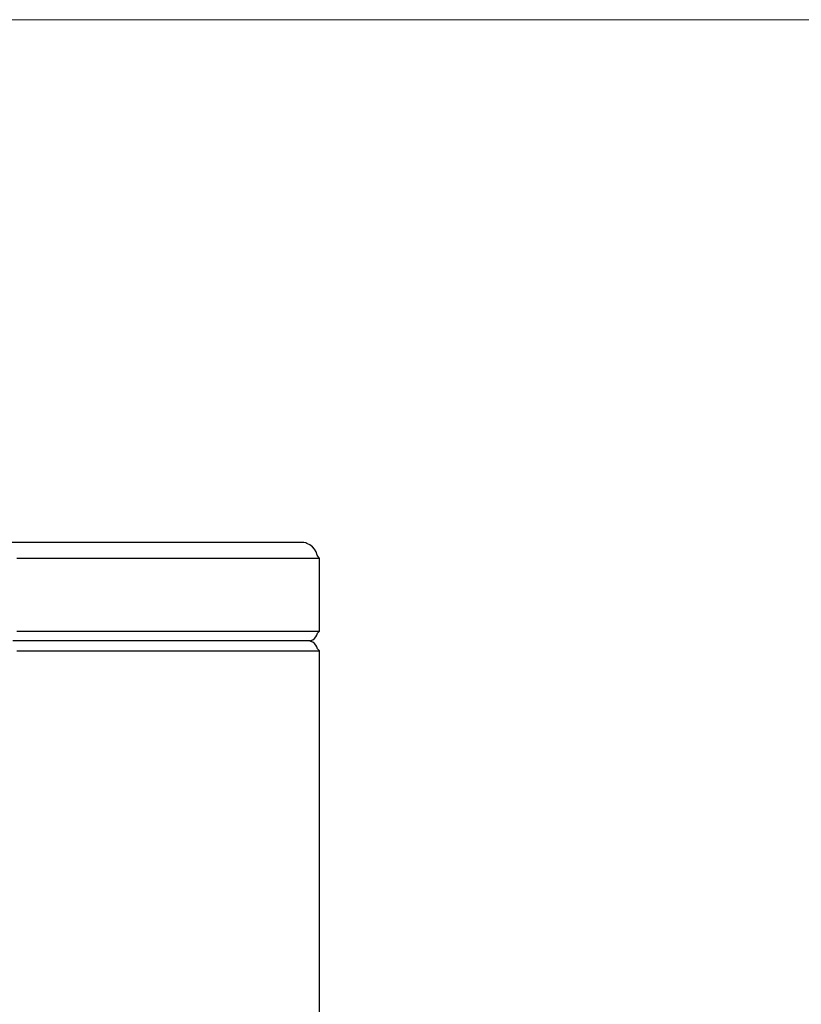
# Model space of a CAD drawing. Units: millimetres. Extents: x 233 to 1669, y -2083 to -1082.
# Drawn here: x 828 to 1026, y -1332 to -1082 of the extents above; entities that cross this region are included whole.
import ezdxf

# ---------------------------------------------------------------- set-up
doc = ezdxf.new("R2010")
doc.units = ezdxf.units.MM
doc.layers.add('Ramka', color=5, linetype='Continuous', lineweight=20)

msp = doc.modelspace()

# ---------------------------------------------------------------- linework, layer by layer
at = {"extrusion": (0, 1, 0)}
for p, q in [((828.47, -1214.73, 142.48), (825.88, -1214.73, 142.48)), ((831.05, -1214.73, 142.48), (828.47, -1214.73, 142.48)), ((833.61, -1214.73, 142.48), (831.05, -1214.73, 142.48)), ((836.15, -1214.73, 142.48), (833.61, -1214.73, 142.48)), ((838.67, -1214.73, 142.48), (836.15, -1214.73, 142.48)), ((841.17, -1214.73, 142.48), (838.67, -1214.73, 142.48)), ((843.65, -1214.73, 142.48), (841.17, -1214.73, 142.48)), ((846.09, -1214.73, 142.48), (843.65, -1214.73, 142.48)), ((848.51, -1214.73, 142.48), (846.09, -1214.73, 142.48)), ((850.89, -1214.73, 142.48), (848.51, -1214.73, 142.48)), ((853.24, -1214.73, 142.48), (850.89, -1214.73, 142.48)), ((855.56, -1214.73, 142.48), (853.24, -1214.73, 142.48)), ((857.83, -1214.73, 142.48), (855.56, -1214.73, 142.48)), ((860.06, -1214.73, 142.48), (857.83, -1214.73, 142.48)), ((862.26, -1214.73, 142.48), (860.06, -1214.73, 142.48)), ((864.4, -1214.73, 142.48), (862.26, -1214.73, 142.48)), ((866.5, -1214.73, 142.48), (864.4, -1214.73, 142.48)), ((868.55, -1214.73, 142.48), (866.5, -1214.73, 142.48)), ((870.55, -1214.73, 142.48), (868.55, -1214.73, 142.48)), ((872.5, -1214.73, 142.48), (870.55, -1214.73, 142.48)), ((874.4, -1214.73, 142.48), (872.5, -1214.73, 142.48)), ((876.23, -1214.73, 142.48), (874.4, -1214.73, 142.48)), ((878.01, -1214.73, 142.48), (876.23, -1214.73, 142.48)), ((879.73, -1214.73, 142.48), (878.01, -1214.73, 142.48)), ((881.39, -1214.73, 142.48), (879.73, -1214.73, 142.48)), ((882.99, -1214.73, 142.48), (881.39, -1214.73, 142.48)), ((884.52, -1214.73, 142.48), (882.99, -1214.73, 142.48)), ((885.99, -1214.73, 142.48), (884.52, -1214.73, 142.48)), ((887.39, -1214.73, 142.48), (885.99, -1214.73, 142.48)), ((888.72, -1214.73, 142.48), (887.39, -1214.73, 142.48)), ((889.98, -1214.73, 142.48), (888.72, -1214.73, 142.48)), ((891.18, -1214.73, 142.48), (889.98, -1214.73, 142.48)), ((892.3, -1214.73, 142.48), (891.18, -1214.73, 142.48)), ((893.34, -1214.73, 142.48), (892.3, -1214.73, 142.48)), ((894.32, -1214.73, 142.48), (893.34, -1214.73, 142.48)), ((895.22, -1214.73, 142.48), (894.32, -1214.73, 142.48)), ((896.04, -1214.73, 142.48), (895.22, -1214.73, 142.48)), ((896.79, -1214.73, 142.48), (896.04, -1214.73, 142.48)), ((897.46, -1214.73, 142.48), (896.79, -1214.73, 142.48)), ((898.06, -1214.73, 142.48), (897.46, -1214.73, 142.48)), ((898.57, -1214.73, 142.48), (898.06, -1214.73, 142.48)), ((899.01, -1214.73, 142.48), (898.57, -1214.73, 142.48)), ((899.37, -1214.73, 142.48), (899.01, -1214.73, 142.48)), ((899.65, -1214.73, 142.48), (899.37, -1214.73, 142.48)), ((899.85, -1214.73, 142.48), (899.65, -1214.73, 142.48)), ((899.96, -1214.73, 142.48), (899.85, -1214.73, 142.48)), ((900, -1214.73, 142.48), (899.96, -1214.73, 142.48)), ((900.5, -1214.78, 142.48), (900, -1214.73, 142.48)), ((900.76, -1214.93, 142.48), (900.5, -1214.78, 142.48)), ((901.52, -1215.27, 142.48), (900.76, -1214.93, 142.48)), ((902.2, -1215.76, 142.48), (901.52, -1215.27, 142.48)), ((902.75, -1216.38, 142.48), (902.2, -1215.76, 142.48)), ((903.17, -1217.1, 142.48), (902.75, -1216.38, 142.48)), ((829.72, -1218.73, 142.48), (827.08, -1218.73, 142.48)), ((832.34, -1218.73, 142.48), (829.72, -1218.73, 142.48)), ((834.95, -1218.73, 142.48), (832.34, -1218.73, 142.48)), ((837.54, -1218.73, 142.48), (834.95, -1218.73, 142.48)), ((840.11, -1218.73, 142.48), (837.54, -1218.73, 142.48)), ((842.65, -1218.73, 142.48), (840.11, -1218.73, 142.48)), ((845.17, -1218.73, 142.48), (842.65, -1218.73, 142.48)), ((847.66, -1218.73, 142.48), (845.17, -1218.73, 142.48)), ((850.13, -1218.73, 142.48), (847.66, -1218.73, 142.48)), ((852.56, -1218.73, 142.48), (850.13, -1218.73, 142.48)), ((854.95, -1218.73, 142.48), (852.56, -1218.73, 142.48)), ((857.31, -1218.73, 142.48), (854.95, -1218.73, 142.48)), ((859.64, -1218.73, 142.48), (857.31, -1218.73, 142.48)), ((861.92, -1218.73, 142.48), (859.64, -1218.73, 142.48)), ((864.16, -1218.73, 142.48), (861.92, -1218.73, 142.48)), ((866.36, -1218.73, 142.48), (864.16, -1218.73, 142.48)), ((868.51, -1218.73, 142.48), (866.36, -1218.73, 142.48)), ((870.61, -1218.73, 142.48), (868.51, -1218.73, 142.48)), ((872.66, -1218.73, 142.48), (870.61, -1218.73, 142.48)), ((874.66, -1218.73, 142.48), (872.66, -1218.73, 142.48)), ((876.61, -1218.73, 142.48), (874.66, -1218.73, 142.48)), ((878.5, -1218.73, 142.48), (876.61, -1218.73, 142.48)), ((880.33, -1218.73, 142.48), (878.5, -1218.73, 142.48)), ((882.11, -1218.73, 142.48), (880.33, -1218.73, 142.48)), ((883.83, -1218.73, 142.48), (882.11, -1218.73, 142.48)), ((885.48, -1218.73, 142.48), (883.83, -1218.73, 142.48)), ((887.07, -1218.73, 142.48), (885.48, -1218.73, 142.48)), ((888.6, -1218.73, 142.48), (887.07, -1218.73, 142.48)), ((890.06, -1218.73, 142.48), (888.6, -1218.73, 142.48)), ((891.46, -1218.73, 142.48), (890.06, -1218.73, 142.48)), ((892.78, -1218.73, 142.48), (891.46, -1218.73, 142.48)), ((894.04, -1218.73, 142.48), (892.78, -1218.73, 142.48)), ((895.23, -1218.73, 142.48), (894.04, -1218.73, 142.48)), ((896.34, -1218.73, 142.48), (895.23, -1218.73, 142.48)), ((897.38, -1218.73, 142.48), (896.34, -1218.73, 142.48)), ((898.35, -1218.73, 142.48), (897.38, -1218.73, 142.48)), ((899.25, -1218.73, 142.48), (898.35, -1218.73, 142.48)), ((900.07, -1218.73, 142.48), (899.25, -1218.73, 142.48)), ((900.81, -1218.73, 142.48), (900.07, -1218.73, 142.48)), ((901.48, -1218.73, 142.48), (900.81, -1218.73, 142.48)), ((902.07, -1218.73, 142.48), (901.48, -1218.73, 142.48)), ((902.58, -1218.73, 142.48), (902.07, -1218.73, 142.48)), ((903.02, -1218.73, 142.48), (902.58, -1218.73, 142.48)), ((903.37, -1218.73, 142.48), (903.02, -1218.73, 142.48)), ((903.42, -1217.9, 142.48), (903.17, -1217.1, 142.48)), ((903.65, -1218.73, 142.48), (903.37, -1218.73, 142.48)), ((904, -1218.73, 142.48), (903.42, -1217.9, 142.48)), ((903.85, -1218.73, 142.48), (903.65, -1218.73, 142.48)), ((903.97, -1218.73, 142.48), (903.85, -1218.73, 142.48)), ((904, -1218.73, 142.48), (903.97, -1218.73, 142.48)), ((904, -1237.23, 142.48), (904, -1218.73, 142.48)), ((827.08, -1237.23, 142.48), (829.72, -1237.23, 142.48)), ((829.72, -1237.23, 142.48), (832.34, -1237.23, 142.48)), ((832.34, -1237.23, 142.48), (834.95, -1237.23, 142.48)), ((834.95, -1237.23, 142.48), (837.54, -1237.23, 142.48)), ((837.54, -1237.23, 142.48), (840.11, -1237.23, 142.48)), ((840.11, -1237.23, 142.48), (842.65, -1237.23, 142.48)), ((842.65, -1237.23, 142.48), (845.17, -1237.23, 142.48)), ((845.17, -1237.23, 142.48), (847.66, -1237.23, 142.48)), ((847.66, -1237.23, 142.48), (850.13, -1237.23, 142.48)), ((850.13, -1237.23, 142.48), (852.56, -1237.23, 142.48)), ((852.56, -1237.23, 142.48), (854.95, -1237.23, 142.48)), ((854.95, -1237.23, 142.48), (857.31, -1237.23, 142.48)), ((857.31, -1237.23, 142.48), (859.64, -1237.23, 142.48)), ((859.64, -1237.23, 142.48), (861.92, -1237.23, 142.48)), ((861.92, -1237.23, 142.48), (864.16, -1237.23, 142.48)), ((864.16, -1237.23, 142.48), (866.36, -1237.23, 142.48)), ((866.36, -1237.23, 142.48), (868.51, -1237.23, 142.48)), ((868.51, -1237.23, 142.48), (870.61, -1237.23, 142.48)), ((870.61, -1237.23, 142.48), (872.66, -1237.23, 142.48)), ((872.66, -1237.23, 142.48), (874.66, -1237.23, 142.48)), ((874.66, -1237.23, 142.48), (876.61, -1237.23, 142.48)), ((876.61, -1237.23, 142.48), (878.5, -1237.23, 142.48)), ((878.5, -1237.23, 142.48), (880.33, -1237.23, 142.48)), ((880.33, -1237.23, 142.48), (882.11, -1237.23, 142.48)), ((882.11, -1237.23, 142.48), (883.83, -1237.23, 142.48)), ((883.83, -1237.23, 142.48), (885.48, -1237.23, 142.48)), ((885.48, -1237.23, 142.48), (887.07, -1237.23, 142.48)), ((887.07, -1237.23, 142.48), (888.6, -1237.23, 142.48)), ((888.6, -1237.23, 142.48), (890.06, -1237.23, 142.48)), ((890.06, -1237.23, 142.48), (891.46, -1237.23, 142.48)), ((891.46, -1237.23, 142.48), (892.78, -1237.23, 142.48)), ((892.78, -1237.23, 142.48), (894.04, -1237.23, 142.48)), ((894.04, -1237.23, 142.48), (895.23, -1237.23, 142.48)), ((895.23, -1237.23, 142.48), (896.34, -1237.23, 142.48)), ((896.34, -1237.23, 142.48), (897.38, -1237.23, 142.48)), ((897.38, -1237.23, 142.48), (898.35, -1237.23, 142.48)), ((898.35, -1237.23, 142.48), (899.25, -1237.23, 142.48)), ((899.25, -1237.23, 142.48), (900.07, -1237.23, 142.48)), ((900.07, -1237.23, 142.48), (900.81, -1237.23, 142.48)), ((900.81, -1237.23, 142.48), (901.48, -1237.23, 142.48)), ((901.48, -1237.23, 142.48), (902.07, -1237.23, 142.48)), ((902.07, -1237.23, 142.48), (902.58, -1237.23, 142.48)), ((902.27, -1239.4, 142.48), (902.69, -1239.09, 142.48)), ((902.58, -1237.23, 142.48), (903.02, -1237.23, 142.48)), ((902.69, -1239.09, 142.48), (903.04, -1238.7, 142.48)), ((903.02, -1237.23, 142.48), (903.37, -1237.23, 142.48)), ((903.04, -1238.7, 142.48), (903.3, -1238.25, 142.48)), ((903.3, -1238.25, 142.48), (903.46, -1237.75, 142.48)), ((903.37, -1237.23, 142.48), (903.65, -1237.23, 142.48)), ((903.46, -1237.75, 142.48), (904, -1237.23, 142.48)), ((903.65, -1237.23, 142.48), (903.85, -1237.23, 142.48)), ((903.85, -1237.23, 142.48), (903.97, -1237.23, 142.48)), ((903.97, -1237.23, 142.48), (904, -1237.23, 142.48)), ((828.61, -1239.73, 142.48), (826, -1239.73, 142.48)), ((831.21, -1239.73, 142.48), (828.61, -1239.73, 142.48)), ((833.79, -1239.73, 142.48), (831.21, -1239.73, 142.48)), ((836.35, -1239.73, 142.48), (833.79, -1239.73, 142.48)), ((838.89, -1239.73, 142.48), (836.35, -1239.73, 142.48)), ((841.41, -1239.73, 142.48), (838.89, -1239.73, 142.48)), ((843.91, -1239.73, 142.48), (841.41, -1239.73, 142.48)), ((846.38, -1239.73, 142.48), (843.91, -1239.73, 142.48)), ((848.81, -1239.73, 142.48), (846.38, -1239.73, 142.48)), ((851.22, -1239.73, 142.48), (848.81, -1239.73, 142.48)), ((853.59, -1239.73, 142.48), (851.22, -1239.73, 142.48)), ((855.93, -1239.73, 142.48), (853.59, -1239.73, 142.48)), ((858.23, -1239.73, 142.48), (855.93, -1239.73, 142.48)), ((860.48, -1239.73, 142.48), (858.23, -1239.73, 142.48)), ((862.7, -1239.73, 142.48), (860.48, -1239.73, 142.48)), ((864.87, -1239.73, 142.48), (862.7, -1239.73, 142.48)), ((866.99, -1239.73, 142.48), (864.87, -1239.73, 142.48)), ((869.07, -1239.73, 142.48), (866.99, -1239.73, 142.48)), ((871.1, -1239.73, 142.48), (869.07, -1239.73, 142.48)), ((873.07, -1239.73, 142.48), (871.1, -1239.73, 142.48)), ((874.99, -1239.73, 142.48), (873.07, -1239.73, 142.48)), ((876.86, -1239.73, 142.48), (874.99, -1239.73, 142.48)), ((878.67, -1239.73, 142.48), (876.86, -1239.73, 142.48)), ((880.41, -1239.73, 142.48), (878.67, -1239.73, 142.48)), ((882.1, -1239.73, 142.48), (880.41, -1239.73, 142.48)), ((883.73, -1239.73, 142.48), (882.1, -1239.73, 142.48)), ((885.29, -1239.73, 142.48), (883.73, -1239.73, 142.48)), ((886.79, -1239.73, 142.48), (885.29, -1239.73, 142.48)), ((888.22, -1239.73, 142.48), (886.79, -1239.73, 142.48)), ((889.59, -1239.73, 142.48), (888.22, -1239.73, 142.48)), ((890.88, -1239.73, 142.48), (889.59, -1239.73, 142.48)), ((892.11, -1239.73, 142.48), (890.88, -1239.73, 142.48)), ((893.26, -1239.73, 142.48), (892.11, -1239.73, 142.48)), ((894.35, -1239.73, 142.48), (893.26, -1239.73, 142.48)), ((895.35, -1239.73, 142.48), (894.35, -1239.73, 142.48)), ((896.29, -1239.73, 142.48), (895.35, -1239.73, 142.48)), ((897.15, -1239.73, 142.48), (896.29, -1239.73, 142.48)), ((897.93, -1239.73, 142.48), (897.15, -1239.73, 142.48)), ((898.64, -1239.73, 142.48), (897.93, -1239.73, 142.48)), ((899.27, -1239.73, 142.48), (898.64, -1239.73, 142.48)), ((899.83, -1239.73, 142.48), (899.27, -1239.73, 142.48)), ((900.3, -1239.73, 142.48), (899.83, -1239.73, 142.48)), ((900.7, -1239.73, 142.48), (900.3, -1239.73, 142.48)), ((901.02, -1239.73, 142.48), (900.7, -1239.73, 142.48)), ((901.26, -1239.73, 142.48), (901.02, -1239.73, 142.48)), ((901.42, -1239.73, 142.48), (901.26, -1239.73, 142.48)), ((901.49, -1239.73, 142.48), (901.42, -1239.73, 142.48)), ((901.49, -1239.73, 142.48), (901.75, -1239.7, 142.48)), ((901.8, -1239.76, 142.48), (901.49, -1239.73, 142.48)), ((901.75, -1239.7, 142.48), (901.79, -1239.61, 142.48)), ((901.79, -1239.61, 142.48), (902.27, -1239.4, 142.48)), ((901.79, -1239.85, 142.48), (901.8, -1239.76, 142.48)), ((902.27, -1240.07, 142.48), (901.79, -1239.85, 142.48)), ((902.69, -1240.37, 142.48), (902.27, -1240.07, 142.48)), ((903.04, -1240.76, 142.48), (902.69, -1240.37, 142.48)), ((903.3, -1241.21, 142.48), (903.04, -1240.76, 142.48)), ((903.46, -1241.71, 142.48), (903.3, -1241.21, 142.48)), ((904, -1242.23, 142.48), (903.46, -1241.71, 142.48)), ((827.08, -1242.23, 142.48), (829.72, -1242.23, 142.48)), ((829.72, -1242.23, 142.48), (832.34, -1242.23, 142.48)), ((832.34, -1242.23, 142.48), (834.95, -1242.23, 142.48)), ((834.95, -1242.23, 142.48), (837.54, -1242.23, 142.48)), ((837.54, -1242.23, 142.48), (840.11, -1242.23, 142.48)), ((840.11, -1242.23, 142.48), (842.65, -1242.23, 142.48)), ((842.65, -1242.23, 142.48), (845.17, -1242.23, 142.48)), ((845.17, -1242.23, 142.48), (847.66, -1242.23, 142.48)), ((847.66, -1242.23, 142.48), (850.13, -1242.23, 142.48)), ((850.13, -1242.23, 142.48), (852.56, -1242.23, 142.48)), ((852.56, -1242.23, 142.48), (854.95, -1242.23, 142.48)), ((854.95, -1242.23, 142.48), (857.31, -1242.23, 142.48)), ((857.31, -1242.23, 142.48), (859.64, -1242.23, 142.48)), ((859.64, -1242.23, 142.48), (861.92, -1242.23, 142.48)), ((861.92, -1242.23, 142.48), (864.16, -1242.23, 142.48)), ((864.16, -1242.23, 142.48), (866.36, -1242.23, 142.48)), ((866.36, -1242.23, 142.48), (868.51, -1242.23, 142.48)), ((868.51, -1242.23, 142.48), (870.61, -1242.23, 142.48)), ((870.61, -1242.23, 142.48), (872.66, -1242.23, 142.48)), ((872.66, -1242.23, 142.48), (874.66, -1242.23, 142.48)), ((874.66, -1242.23, 142.48), (876.61, -1242.23, 142.48)), ((876.61, -1242.23, 142.48), (878.5, -1242.23, 142.48)), ((878.5, -1242.23, 142.48), (880.33, -1242.23, 142.48)), ((880.33, -1242.23, 142.48), (882.11, -1242.23, 142.48)), ((882.11, -1242.23, 142.48), (883.83, -1242.23, 142.48)), ((883.83, -1242.23, 142.48), (885.48, -1242.23, 142.48)), ((885.48, -1242.23, 142.48), (887.07, -1242.23, 142.48)), ((887.07, -1242.23, 142.48), (888.6, -1242.23, 142.48)), ((888.6, -1242.23, 142.48), (890.06, -1242.23, 142.48)), ((890.06, -1242.23, 142.48), (891.46, -1242.23, 142.48)), ((891.46, -1242.23, 142.48), (892.78, -1242.23, 142.48)), ((892.78, -1242.23, 142.48), (894.04, -1242.23, 142.48)), ((894.04, -1242.23, 142.48), (895.23, -1242.23, 142.48)), ((895.23, -1242.23, 142.48), (896.34, -1242.23, 142.48)), ((896.34, -1242.23, 142.48), (897.38, -1242.23, 142.48)), ((897.38, -1242.23, 142.48), (898.35, -1242.23, 142.48)), ((898.35, -1242.23, 142.48), (899.25, -1242.23, 142.48)), ((899.25, -1242.23, 142.48), (900.07, -1242.23, 142.48)), ((900.07, -1242.23, 142.48), (900.81, -1242.23, 142.48)), ((900.81, -1242.23, 142.48), (901.48, -1242.23, 142.48)), ((901.48, -1242.23, 142.48), (902.07, -1242.23, 142.48)), ((902.07, -1242.23, 142.48), (902.58, -1242.23, 142.48)), ((902.58, -1242.23, 142.48), (903.02, -1242.23, 142.48)), ((903.02, -1242.23, 142.48), (903.37, -1242.23, 142.48)), ((903.37, -1242.23, 142.48), (903.65, -1242.23, 142.48)), ((903.65, -1242.23, 142.48), (903.85, -1242.23, 142.48)), ((903.85, -1242.23, 142.48), (903.97, -1242.23, 142.48)), ((903.97, -1242.23, 142.48), (904, -1242.23, 142.48)), ((904, -1471.98, 142.48), (904, -1242.23, 142.48))]:
    msp.add_line(p, q, dxfattribs=at)
at = {"layer": 'Ramka'}
msp.add_lwpolyline([(232.85, -1081.76), (1669.44, -1081.76), (1669.44, -2083.17), (232.85, -2083.17)], close=True, dxfattribs=at)

doc.saveas('drawing.dxf')
